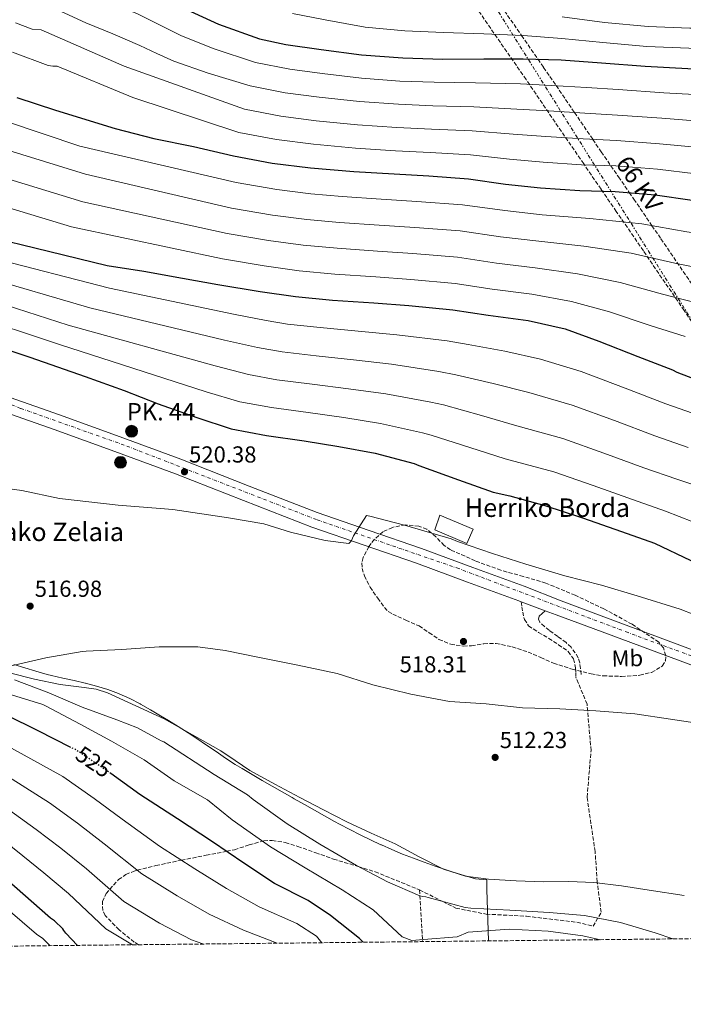
# Model space of a CAD drawing. Units: metres. Extents: x 573066 to 576491, y 4754268 to 4756619.
# Drawn here: x 575407 to 575694, y 4754268 to 4754694 of the extents above; entities that cross this region are included whole.
import ezdxf
from ezdxf.enums import TextEntityAlignment as Align

# ---------------------------------------------------------------- set-up
doc = ezdxf.new("R2010")
doc.units = ezdxf.units.M
doc.header["$MEASUREMENT"] = 0
for name, pattern in [('DGN Style 3', [2.435890702152634, 1.739921930109024, -0.6959687720436097]), ('DGN Style 4', [2.7856150101045474, 1.391937544087219, -0.6959687720436097, 0.001739921930109024, -0.6959687720436097]), ('DGN Style 5', [1.217945351076317, 0.5219765790327072, -0.6959687720436097]), ('DGN Style 7', [3.4798438602180486, 1.565929737098122, -0.6959687720436097, 0.5219765790327072, -0.6959687720436097])]:
    doc.linetypes.add(name, pattern=pattern)
for name, color, linetype, lineweight in [('Camino', 7, 'DGN Style 3', 0), ('Carretera', 9, 'Continuous', 0), ('Cauce lineal', 142, 'Continuous', 13), ('Cota de curva de nivel directora', 7, 'Continuous', 0), ('Cota de punto acotado terreno', 7, 'Continuous', 0), ('Curva de nivel directora', 30, 'Continuous', 30), ('Curva de nivel directora no vista', 30, 'DGN Style 5', 30), ('Curva de nivel intermedia', 30, 'Continuous', 0), ('Edificio', 1, 'Continuous', 13), ('Eje de carretera', 7, 'DGN Style 4', 0), ('Etiqueta de uso rústico', 92, 'Continuous', 0), ('Hito kilométrico (PK) carretera', 7, 'Continuous', 0), ('Linea de separación interior de zonas arboladas', 92, 'DGN Style 3', 0), ('Límite de municipio', 7, 'Continuous', 0), ('Línea de asfalto', 7, 'Continuous', 13), ('Línea eléctrica', 6, 'DGN Style 7', 0), ('Puente', 1, 'Continuous', 0), ('Punto acotado terreno (símbolo)', 7, 'Continuous', 0), ('Senda', 7, 'DGN Style 3', 0), ('Tensión línea eléctrica', 7, 'Continuous', 0), ('Texto de Borda', 7, 'Continuous', 0), ('Texto de Punto Kilométrico carretera', 7, 'Continuous', 0), ('Zona arbolada', 92, 'DGN Style 3', 0)]:
    doc.layers.add(name, color=color, linetype=linetype, lineweight=lineweight)
doc.styles.add('Style-Arial', font='arial.ttf')

# ---------------------------------------------------------------- blocks, each defined once
blk = doc.blocks.new('5PATER')
at = {"layer": 'Punto acotado terreno (símbolo)', "linetype": 'Continuous', "lineweight": 0}
h = blk.add_hatch(color=51, dxfattribs=at)
edge = h.paths.add_edge_path()
edge.add_ellipse((0, 0), major_axis=(-0.1095731443231308, -0.1110710700762829), ratio=0.9994222409660317, start_angle=0, end_angle=360)
blk = doc.blocks.new('5HITCA')
at = {"layer": 'Puente', "linetype": 'Continuous', "lineweight": 0}
h = blk.add_hatch(color=1, dxfattribs=at)
edge = h.paths.add_edge_path()
edge.add_arc((0, 0), 0.2558578010358639, 0, 360)
at = {"layer": 'Puente', "color": 7, "linetype": 'Continuous', "lineweight": 0}
blk.add_circle((0, 0), 0.2558578010358639, dxfattribs=at)

msp = doc.modelspace()

# ---------------------------------------------------------------- linework, layer by layer
at = {"layer": 'Camino', "color": 7, "linetype": 'DGN Style 3', "lineweight": 0}
for points in [[(575623.9300000002, 4754442.41, 519.3699999999953), (575624.280000001, 4754440.190000001, 519.0399999999936), (575624.6200000007, 4754437.960000002, 518.7200000000013), (575625.3699999995, 4754434.730000002, 518.5), (575627.1799999999, 4754432.01, 518.4600000000064), (575631.5000000006, 4754429.140000002, 518.300000000003), (575635.8900000005, 4754426.570000002, 518.1399999999995), (575640.1200000016, 4754423.86, 517.979999999996), (575644.2700000001, 4754420.869999999, 517.8200000000071), (575646.6200000015, 4754417.710000001, 517.6100000000007), (575647.4699999987, 4754413.9, 517.1799999999931), (575647.5399999982, 4754411.880000002, 516.8999999999943), (575647.6000000006, 4754409.87, 516.6100000000006)], [(575649.9699999976, 4754411.020000001, 516.9900000000052), (575649.6200000012, 4754413.510000002, 517.0599999999977), (575649.2600000014, 4754416.01, 517.1199999999955), (575648.5599999973, 4754418.230000002, 517.2500000000001), (575647.339999999, 4754420.300000002, 517.4400000000024), (575645.5199999998, 4754422.710000001, 517.8000000000029), (575643.3799999984, 4754424.780000002, 518.0800000000017), (575639.7799999998, 4754427.430000001, 518.1399999999995), (575636.1400000008, 4754430.029999999, 518.1399999999995), (575634.0100000007, 4754431.75, 518.1399999999995), (575631.9799999989, 4754433.61, 518.1399999999995), (575631.4299999991, 4754434.910000001, 518.1100000000006), (575631.7899999989, 4754436.170000002, 518.1399999999995), (575633.0899999999, 4754437.350000001, 518.4900000000054), (575634.3900000007, 4754438.520000001, 518.9400000000026)]]:
    msp.add_polyline3d(points, dxfattribs=at)
at = {"layer": 'Carretera', "color": 9, "linetype": 'Continuous', "lineweight": 0}
for points in [[(575402.9200000025, 4754530.770000001, 522.3800000000047), (575424.2899999986, 4754523.230000001, 522.1600000000036), (575450.5599999987, 4754513.67, 521.6399999999994), (575476.8299999988, 4754503.990000002, 521.1399999999994), (575506.3700000012, 4754492.41, 520.8099999999977), (575535.7600000015, 4754480.98, 520.5599999999977), (575558.2299999996, 4754473.25, 520.5399999999936), (575580.8799999988, 4754465.449999999, 520.3699999999953), (575603.1200000009, 4754457.26, 519.8899999999994), (575625.3000000007, 4754449.100000001, 519.4100000000036), (575641.2800000022, 4754442.74, 518.7400000000052), (575657.370000001, 4754436.75, 518.0800000000017), (575694.8999999977, 4754422.769999999, 516.779999999999), (575732.4300000007, 4754408.79, 515.9700000000012), (575776.589999999, 4754392.529999999, 515.5200000000041), (575820.8000000007, 4754376.34, 515.3300000000017), (575852.2299999996, 4754364.759999999, 515.4199999999983), (575883.7700000004, 4754352.98, 515.3899999999994)], [(575881.3899999999, 4754347.080000001, 515.3899999999994), (575850.0199999991, 4754358.8, 515.4199999999983), (575818.6100000005, 4754370.380000001, 515.3300000000017), (575774.3999999984, 4754386.560000001, 515.5200000000041), (575730.2199999979, 4754402.830000001, 515.9700000000012), (575692.6800000002, 4754416.81, 516.779999999999), (575655.1499999993, 4754430.790000001, 518.0800000000017), (575639.0599999982, 4754436.779999999, 518.7400000000052), (575634.3900000012, 4754438.520000001, 518.9400000000023), (575623.9300000005, 4754442.409999999, 519.3699999999953), (575622.9699999995, 4754442.77, 519.4100000000036), (575600.8000000009, 4754450.930000001, 519.8899999999994), (575578.6200000012, 4754459.090000001, 520.3699999999953), (575556.0300000003, 4754466.869999999, 520.5399999999936), (575533.4400000015, 4754474.640000001, 520.5599999999977), (575503.9200000014, 4754486.130000002, 520.8099999999977), (575474.4300000004, 4754497.680000001, 521.1399999999994), (575448.2399999986, 4754507.34, 521.6399999999994), (575422.0100000009, 4754516.880000001, 522.1600000000036), (575400.6900000018, 4754524.409999999, 522.3800000000047)]]:
    msp.add_polyline3d(points, dxfattribs=at)
at = {"layer": 'Cauce lineal', "color": 142, "linetype": 'Continuous', "lineweight": 13}
msp.add_polyline3d([(575402.6500000004, 4754411.699999999, 514.9499999999971), (575413.5499999998, 4754408.960000001, 514.6999999999971), (575424.54, 4754406.640000001, 514.4799999999959), (575434.9900000002, 4754405.369999999, 514.3099999999977), (575440.1600000003, 4754404.59, 514.2299999999959), (575445.0800000001, 4754402.99, 514.1499999999943), (575457.2999999998, 4754397.359999999, 513.9900000000052), (575469.5300000003, 4754391.730000001, 513.8699999999953), (575481.7800000003, 4754384.84, 513.7700000000041), (575494.04, 4754377.960000001, 513.6999999999971), (575500.3099999996, 4754373.74, 513.6699999999983), (575506.5800000001, 4754369.51, 513.6399999999994), (575517.3600000005, 4754363.57, 513.6100000000006), (575528.2100000001, 4754357.800000001, 513.5899999999965), (575538.4000000004, 4754352.470000001, 513.5800000000017), (575548.6299999999, 4754347.24, 513.570000000007), (575559.0199999996, 4754342.430000001, 513.5599999999977), (575569.4900000002, 4754337.76, 513.5399999999936), (575579.8399999999, 4754332.220000001, 513.5200000000041), (575590.3600000005, 4754326.76, 513.4900000000052), (575599.9199999999, 4754323.76, 513.4499999999971), (575609.8099999996, 4754322.470000001, 513.4100000000036), (575621.7400000002, 4754321.810000001, 513.3399999999965), (575633.6799999997, 4754321.380000001, 513.0500000000029), (575644.5099999999, 4754321.42, 513.0500000000029), (575655.3200000003, 4754321.119999999, 513.0500000000029), (575667.3399999999, 4754319.609999999, 513.0500000000029), (575679.3200000003, 4754317.730000001, 513.0500000000029), (575694.5, 4754315.380000001, 513.0500000000029)], dxfattribs=at)
at = {"layer": 'Curva de nivel directora', "color": 30, "linetype": 'Continuous', "lineweight": 30, "flags": 128}
for points, elevation in [([(575475.7399999998, 4754700.060000001), (575493.0800000003, 4754692.060000001), (575510.7499999994, 4754685.780000002), (575522.1399999999, 4754683.289999999), (575537.4299999987, 4754681.109999999), (575554.8399999985, 4754678.810000001), (575572.8299999994, 4754677.460000002), (575590.0400000003, 4754676.949999999), (575607.8300000001, 4754677.080000003), (575624.86, 4754677.080000003), (575641.2399999994, 4754676.630000004), (575658.6499999991, 4754675.350000001), (575677.5900000001, 4754673.880000001), (575696.0899999985, 4754672.980000001), (575720.860000001, 4754672.15), (575738.0099999993, 4754671.060000002), (575765.7799999992, 4754669.140000002), (575781.1399999993, 4754667.28), (575800.1499999994, 4754664.530000002), (575817.5599999994, 4754661.460000002), (575835.6699999988, 4754657.62), (575851.5399999986, 4754653.140000001), (575867.5400000003, 4754648.150000001)], 600.0000000000002), ([(575405.8099999998, 4754660.330000001), (575422.6099999995, 4754654.960000002), (575448.4100000003, 4754647.050000002), (575465.1200000005, 4754642.7), (575482.2699999987, 4754639.249999999), (575499.4900000008, 4754635.150000002), (575516.2500000002, 4754632.010000002), (575532.8299999986, 4754629.960000002), (575551.5199999991, 4754628.430000001), (575568.9899999994, 4754627.34), (575584.0900000002, 4754626.510000001), (575601.2400000007, 4754625.29), (575617.2400000001, 4754622.920000001), (575632.35, 4754621.32), (575649.3699999986, 4754620.230000002), (575664.5999999992, 4754619.789999999), (575681.9499999987, 4754618.310000002), (575697.9500000003, 4754616.07)], 575.0000000000001), ([(575396.9400000006, 4754599.470000002), (575413.6799999999, 4754595.41), (575444.8399999985, 4754587.790000001), (575460.7799999998, 4754585.360000002), (575477.4199999984, 4754582.350000001), (575492.839999999, 4754579.600000001), (575511.0199999999, 4754576.59), (575526.3099999985, 4754574.29), (575542.3799999994, 4754572.810000001), (575560.2999999989, 4754571.600000001), (575575.3399999995, 4754570.440000001), (575594.3399999985, 4754568.65)], 550.0000000000001), ([(575594.3399999985, 4754568.65), (575609.6399999983, 4754566.220000001), (575626.980000001, 4754563.920000001), (575643.0499999998, 4754560.330000001), (575657.5099999993, 4754555.020000001), (575674.4699999997, 4754548.359999999), (575689.4499999998, 4754542.730000001), (575691.2999999984, 4754541.710000004), (575701.0300000004, 4754537.930000001), (575706.92, 4754536.460000002), (575723.5599999988, 4754533.260000001), (575739.3700000005, 4754529.930000001), (575756.0099999991, 4754526.28), (575771.2399999996, 4754522.76), (575789.5399999992, 4754518.990000002), (575807.53, 4754516.49), (575826.5999999985, 4754514.380000001), (575846.5000000005, 4754512.9), (575862.1199999999, 4754511.689999999)], 550.0000000000003), ([(575396.2399999988, 4754553.17), (575411.409999999, 4754548.180000001), (575435.4399999996, 4754539.740000002), (575452.3300000007, 4754533.720000002), (575466.9899999991, 4754527.960000002), (575483.6900000003, 4754522.010000002), (575498.4800000004, 4754517.210000004), (575513.7699999991, 4754514.330000001), (575530.1599999997, 4754512.029999999), (575545.1299999988, 4754509.53), (575560.7500000005, 4754506.650000001), (575577.7099999987, 4754502.109999999), (575579.7599999984, 4754501.270000001), (575596.7799999993, 4754495.130000001), (575611.8800000001, 4754489.750000001), (575619.1199999999, 4754488.15), (575634.1600000004, 4754484.060000001), (575650.4799999995, 4754478.680000001), (575667.3699999985, 4754472.790000001), (575681.5799999998, 4754467.800000002), (575697.3899999993, 4754460.310000001)], 525.0000000000001), ([(575429.2500000002, 4754379.449999999), (575415.0099999999, 4754386.66), (575401.4400000002, 4754393.320000002)], 525.0000000000001), ([(575555.5699999993, 4754295.220000001), (575554.0699999996, 4754296.870000001), (575541.4699999997, 4754306.850000001), (575531.8699999996, 4754313.320000002), (575517.3399999987, 4754320.550000003), (575504.0300000005, 4754329.439999999), (575490.5199999987, 4754338.660000003), (575475.2900000005, 4754348.640000002), (575459.0999999989, 4754359.140000001), (575446.5599999995, 4754368.160000003), (575446.4999999991, 4754368.199999999)], 525.0000000000006), ([(575432.1200000002, 4754293.869999999), (575427.0799999998, 4754299.160000003), (575426.1900000003, 4754300.310000001), (575425.7399999988, 4754301.080000003), (575422.1499999991, 4754304.470000003), (575420.4300000002, 4754305.619999999), (575401.1600000008, 4754322.52)], 550.0000000000002)]:
    msp.add_lwpolyline(points, dxfattribs=dict(at, elevation=elevation))
at = {"layer": 'Curva de nivel directora no vista', "color": 30, "linetype": 'DGN Style 5', "lineweight": 30, "elevation": 525.0000000000005, "flags": 128}
msp.add_lwpolyline([(575446.4999999991, 4754368.199999999), (575431.5799999993, 4754378.28), (575429.2500000002, 4754379.449999999)], dxfattribs=at)
at = {"layer": 'Curva de nivel intermedia', "color": 30, "linetype": 'Continuous', "lineweight": 0, "flags": 128}
for points, elevation in [([(575402.6500000015, 4754720.470000001), (575417.0999999997, 4754712.489999999), (575431.9800000016, 4754705.430000001), (575445.2300000017, 4754701.109999999), (575451.8900000004, 4754699.069999999), (575458.3000000009, 4754696.409999999), (575467.5000000009, 4754691.789999999), (575476.7000000009, 4754687.16), (575490.7900000014, 4754681.55), (575509.0900000009, 4754675.529999998), (575523.85, 4754672.619999998), (575537.86, 4754670.699999998), (575554.8300000017, 4754668.680000001), (575571.4900000005, 4754667.48), (575586.3200000009, 4754666.939999999), (575604.1799999999, 4754666.71), (575623.6500000006, 4754666.239999998), (575637.0400000016, 4754665.640000001), (575652.2099999995, 4754664.660000001), (575665.9, 4754663.769999999), (575685.6900000003, 4754662.41)], 595), ([(575417.5600000003, 4754700.970000002), (575435.7400000012, 4754692.660000001), (575447.4300000012, 4754687.849999999), (575459.0499999997, 4754682.88), (575466.4300000002, 4754679.46), (575473.8100000008, 4754676.050000001), (575488.6600000013, 4754670.970000001), (575506.6900000003, 4754665.430000001), (575521.9500000001, 4754662.470000001), (575536.5999999993, 4754660.519999999), (575554.0000000001, 4754658.619999999), (575570.8600000001, 4754657.449999998), (575585.7599999999, 4754656.829999999), (575603.4500000014, 4754656.350000001), (575622.0500000003, 4754655.409999999), (575635.8700000005, 4754654.56), (575651.5000000009, 4754653.560000001), (575665.5700000015, 4754652.77), (575684.7500000015, 4754651.390000001), (575702.7000000001, 4754650.020000001)], 590.0000000000001), ([(575525.0700000002, 4754696.669999998), (575539.2600000014, 4754693.939999999), (575556.4299999998, 4754690.779999998), (575573.7100000001, 4754689.23), (575590.38, 4754688.449999999), (575607.7600000007, 4754687.890000001), (575624.8600000021, 4754687.12), (575641.5000000009, 4754685.949999998), (575659.2900000006, 4754684.100000001), (575678.2600000006, 4754682.449999998), (575696.5100000009, 4754681.680000001), (575721.1600000004, 4754681.21), (575738.5999999993, 4754680.460000001), (575766.4600000008, 4754678.930000001), (575782.3799999999, 4754677.48), (575801.7099999996, 4754675.309999999), (575819.5100000006, 4754672.52), (575837.9700000009, 4754668.449999999), (575854.48, 4754663.529999999), (575870.6600000005, 4754658.149999999)], 605), ([(575641.7500000012, 4754695.27), (575659.940000001, 4754692.859999999), (575678.9300000012, 4754691.020000001), (575696.930000001, 4754690.380000001), (575721.4700000011, 4754690.279999998), (575739.2000000007, 4754689.869999999), (575767.1400000004, 4754688.73), (575783.6100000015, 4754687.67), (575803.2699999998, 4754686.09), (575821.4599999997, 4754683.57), (575840.270000001, 4754679.289999997), (575857.4100000004, 4754673.930000001), (575873.7800000008, 4754668.140000001)], 610), ([(575405.2399999999, 4754692.67), (575412.4800000018, 4754689.920000001), (575416.3200000019, 4754689.599999999), (575452.2800000015, 4754673.859999998), (575504.2899999997, 4754655.34), (575520.05, 4754652.32), (575535.35, 4754650.329999999), (575553.1700000009, 4754648.560000001), (575570.240000001, 4754647.409999999), (575585.2100000001, 4754646.720000001), (575602.7100000015, 4754645.999999999), (575620.4499999998, 4754644.58), (575634.6900000002, 4754643.480000001), (575650.7900000003, 4754642.449999999), (575665.2499999995, 4754641.779999999), (575683.8200000017, 4754640.359999999), (575701.1199999999, 4754638.71)], 585), ([(575403.9600000014, 4754679.999999999), (575419.4500000012, 4754674.24), (575421.3700000012, 4754673.98), (575423.3499999995, 4754673.98), (575456.0400000011, 4754660.329999999), (575501.8900000014, 4754645.239999999), (575518.1500000001, 4754642.17), (575534.0900000014, 4754640.149999999), (575552.3399999995, 4754638.489999999), (575569.6100000007, 4754637.38), (575584.6500000012, 4754636.619999998), (575601.9800000006, 4754635.639999999), (575618.8499999995, 4754633.75), (575633.5200000012, 4754632.4), (575650.0800000017, 4754631.34), (575664.9299999999, 4754630.779999999), (575682.8800000007, 4754629.340000001), (575699.5300000005, 4754627.390000002)], 580.0000000000001), ([(575685.6900000003, 4754662.41), (575704.2800000003, 4754661.34), (575719.6500000017, 4754660.65), (575740.5000000015, 4754659.12), (575757.2200000006, 4754657.759999999), (575774.350000001, 4754655.970000001), (575791.5199999994, 4754653.680000001), (575807.9200000013, 4754651.050000001), (575824.6500000015, 4754647.949999998), (575840.0899999999, 4754644.619999998), (575852.9400000023, 4754641.58), (575860.8700000005, 4754639.15)], 595), ([(575385.3400000001, 4754655.279999999), (575433.1300000005, 4754639.32), (575500.6900000012, 4754623.569999999), (575518.2900000009, 4754620.55), (575533.0000000006, 4754618.71), (575546.480000001, 4754617.57), (575563.3400000011, 4754616.430000001), (575578.7900000005, 4754615.489999999), (575598.620000001, 4754614.05), (575616.8300000011, 4754611.470000001)], 570), ([(575380.3600000001, 4754644.279999998), (575435.5300000011, 4754627.289999999), (575498.7300000008, 4754612.569999999), (575516.4700000016, 4754609.559999999), (575531.3300000009, 4754607.599999999), (575545.4500000007, 4754606.380000001), (575562.5800000011, 4754605.23), (575577.9200000011, 4754604.230000001), (575597.5500000004, 4754602.699999999), (575615.0400000007, 4754600.149999999), (575631.5499999998, 4754598.27), (575651.0400000005, 4754596.15), (575671.4800000013, 4754593.05), (575690.3600000018, 4754588.84), (575705.6500000005, 4754585.810000001)], 565.0000000000001), ([(575375.3700000012, 4754633.279999998), (575434.3300000008, 4754615.259999999), (575496.7599999994, 4754601.579999999), (575514.650000002, 4754598.570000002), (575529.6600000013, 4754596.499999999), (575544.4300000013, 4754595.189999999), (575561.820000001, 4754594.02), (575577.0600000005, 4754592.970000001), (575596.4800000021, 4754591.349999999), (575613.2400000015, 4754588.84), (575630.0299999998, 4754586.82), (575648.3800000007, 4754584.21), (575666.8200000009, 4754580.380000001), (575685.0600000002, 4754575.350000001), (575700.2500000002, 4754571.449999999)], 560), ([(575370.38, 4754622.279999999), (575429.5200000008, 4754604.439999999), (575494.8000000013, 4754590.59), (575512.8400000016, 4754587.58), (575527.9900000016, 4754585.390000001), (575543.400000001, 4754584), (575561.0600000012, 4754582.810000001), (575576.2000000001, 4754581.710000001), (575595.4100000013, 4754579.999999999), (575611.440000002, 4754577.529999999), (575628.5000000009, 4754575.37), (575645.7099999996, 4754572.27), (575662.1699999995, 4754567.699999998), (575679.7699999993, 4754561.859999998), (575694.8500000001, 4754557.090000001)], 555.0000000000001), ([(575616.8300000011, 4754611.470000001), (575633.0700000019, 4754609.730000001), (575653.7000000004, 4754608.090000001), (575676.1399999994, 4754605.730000001), (575695.6500000003, 4754602.33), (575711.0500000007, 4754600.180000001), (575722.7499999997, 4754598.699999998), (575735.6700000013, 4754596.220000001), (575752.7900000005, 4754593.710000002), (575770.2500000016, 4754591.269999999), (575786.5199999993, 4754588.890000001), (575803.4000000017, 4754586.159999999), (575816.9300000012, 4754584.23), (575834.0999999996, 4754582.17), (575851.5000000005, 4754580.550000001), (575867.2800000008, 4754577.969999999)], 570), ([(575700.9600000011, 4754522.949999998), (575686.5800000001, 4754527.899999999), (575668.9300000009, 4754534.720000001), (575649.9100000019, 4754541.9), (575632.3400000011, 4754547.220000001), (575616.8400000001, 4754550.699999998), (575601.0400000018, 4754553.65), (575591.9300000012, 4754555.199999999), (575570.1900000018, 4754557.859999999), (575553.4500000003, 4754559.439999999), (575537.0300000006, 4754560.92), (575522.8300000007, 4754562.439999999), (575513.6500000006, 4754563.939999999), (575499.6000000003, 4754566.659999999), (575445.9400000003, 4754577.969999999), (575394.3400000011, 4754591.179999999)], 545), ([(575390.9900000007, 4754583.07), (575437.4800000002, 4754569.509999999), (575495.6300000006, 4754555.499999999), (575509.8600000021, 4754552.26), (575520.5700000008, 4754550.409999999), (575535.3099999996, 4754548.699999999), (575551.3700000015, 4754546.960000001), (575567.8300000015, 4754545.060000001), (575588.3799999994, 4754541.929999999), (575595.7199999999, 4754540.560000001), (575611.820000002, 4754536.810000001), (575627.2200000002, 4754532.850000001), (575645.9700000011, 4754527.439999999), (575664.3200000019, 4754520.710000001), (575681.780000001, 4754514.119999999), (575696.1100000007, 4754509.159999999)], 540.0000000000001), ([(575387.6400000001, 4754574.960000001), (575428.0800000012, 4754561.99), (575491.650000002, 4754544.34), (575506.0599999999, 4754540.579999999)], 535), ([(575384.2900000018, 4754566.850000001), (575424.3200000017, 4754553.539999999), (575487.6700000011, 4754533.17), (575502.2699999991, 4754528.889999999), (575516.04, 4754526.359999998), (575531.8800000009, 4754524.249999999), (575547.2099999997, 4754522.009999999), (575563.1100000008, 4754519.45), (575581.2600000005, 4754515.38), (575585.0800000003, 4754514.369999999), (575601.7900000005, 4754509.019999999), (575617.0000000009, 4754504.119999999), (575638.0899999999, 4754498.52), (575655.0900000007, 4754492.689999998), (575672.1699999997, 4754486.57), (575686.4200000013, 4754481.590000001), (575704.1500000006, 4754474.579999999)], 530.0000000000001), ([(575506.0599999999, 4754540.579999999), (575518.2999999998, 4754538.390000001), (575533.5999999996, 4754536.470000001), (575549.2900000006, 4754534.49), (575565.4700000011, 4754532.249999999), (575584.820000001, 4754528.65), (575590.4, 4754527.460000001), (575606.8100000008, 4754522.92), (575622.1100000006, 4754518.48), (575642.0300000005, 4754512.979999999), (575659.7100000008, 4754506.699999998), (575676.9700000009, 4754500.350000001), (575691.2699999993, 4754495.380000002), (575710.9099999999, 4754488.850000001), (575725.8099999996, 4754483.680000001), (575740.7699999998, 4754478.96), (575755.5800000001, 4754474.59), (575771.9400000015, 4754470.130000001), (575788.2500000016, 4754466.020000001), (575805.3500000007, 4754461.840000001), (575822.7500000016, 4754457.849999999), (575840.8400000009, 4754453.609999998), (575856.1500000019, 4754449.75), (575871.0100000014, 4754446.489999999)], 535), ([(575392.0800000014, 4754492.63), (575408.0100000015, 4754490.449999998), (575424.3300000007, 4754487.06), (575449.6799999998, 4754484.109999999), (575473.3600000015, 4754482.259999999), (575497.3600000007, 4754478.74), (575512.7200000008, 4754476.05), (575524.1700000018, 4754472.529999999), (575539.1500000019, 4754468.820000002), (575549.3900000012, 4754467.599999998), (575550.0300000005, 4754468.180000001), (575550.54, 4754468.820000002), (575551.5000000012, 4754470.859999999), (575557.1300000016, 4754479.63), (575558.5399999998, 4754479.38), (575573.4500000007, 4754475.54), (575593.6900000003, 4754469.67)], 520), ([(575593.6900000003, 4754469.67), (575596.3800000014, 4754468.45), (575611.5500000016, 4754463.329999999), (575625.9500000007, 4754458.590000001), (575642.7800000015, 4754453.600000001), (575658.7200000007, 4754449.569999999), (575674.0800000008, 4754444.9), (575692.6999999998, 4754439.259999998), (575710.4299999992, 4754432.350000001), (575725.7200000002, 4754426.59), (575741.5900000001, 4754421.730000001), (575756.4400000006, 4754417.499999999), (575772.8900000014, 4754411.49), (575790.2300000021, 4754405.09), (575806.0400000014, 4754398.490000002), (575820.6300000005, 4754393.31), (575838.2300000002, 4754386.720000001), (575856.3500000008, 4754380.380000002), (575871.5099999999, 4754375.52)], 520), ([(575402.760000001, 4754414.550000001), (575418.3200000002, 4754418.189999999), (575434.0600000003, 4754420.95), (575435.8500000007, 4754421.010000001), (575451.2100000009, 4754421.71), (575467.3400000001, 4754422.869999997), (575484.1100000006, 4754422.869999997), (575496.0100000006, 4754421.390000001), (575510.8600000012, 4754418.319999999), (575527.3099999998, 4754414.989999998), (575544.3300000008, 4754411.41), (575559.8200000006, 4754406.48), (575576.2000000001, 4754402.449999999), (575593.0300000008, 4754399.249999999), (575608.8400000003, 4754398.220000001), (575624.5400000003, 4754396.58), (575640.6700000016, 4754396.07), (575656.2199999995, 4754395.23), (575673.1100000007, 4754393.890000001), (575688.4700000009, 4754391.710000002), (575705.8200000003, 4754389.09)], 515.0000000000002), ([(575689.5599999994, 4754296.679999999), (575681.8800000015, 4754299.3), (575666.9700000007, 4754303.71), (575651.2900000009, 4754306.789999999), (575636.1200000007, 4754308.069999998), (575619.1, 4754309.15), (575602.1399999993, 4754309.92), (575599.77, 4754310.179999999), (575583.7700000005, 4754314.529999998), (575582.6799999997, 4754314.92), (575581.4700000006, 4754314.980000001), (575580.190000002, 4754315.3), (575566.1700000007, 4754321.319999999), (575552.6700000003, 4754328.359999999), (575536.9200000011, 4754337.570000002), (575522.720000001, 4754346.4), (575508.0000000001, 4754356.960000001), (575505.5599999994, 4754358.949999998), (575491.1600000003, 4754367.720000002), (575469.4500000001, 4754381.91), (575468.3000000011, 4754382.349999999), (575458.0599999995, 4754387.859999998), (575449.1600000013, 4754391.31), (575434.0600000003, 4754396.880000002), (575419.7199999995, 4754403.09), (575404.88, 4754408.59)], 515.0000000000002), ([(575658.3099999994, 4754296.34), (575650.550000001, 4754298.029999998), (575635.6, 4754299.970000001), (575618.7199999999, 4754300.859999998), (575601.0199999994, 4754299.58), (575596.3300000001, 4754297.53), (575581.7099999997, 4754296.369999997), (575576.7099999996, 4754295.949999999), (575572.5600000012, 4754297.519999999), (575559.8899999999, 4754309.27), (575546.5700000004, 4754317.939999999), (575530.570000001, 4754327.350000001), (575515.5800000018, 4754336.449999999), (575498.9900000001, 4754348.159999999), (575493.6300000001, 4754352.490000002), (575488.2700000001, 4754356.82), (575473.9299999992, 4754365.07), (575460.9400000006, 4754374.099999999), (575446.7300000016, 4754382.100000001), (575433.2900000014, 4754389.460000001), (575418.5100000004, 4754397.329999999), (575417.0999999997, 4754397.970000001), (575401.61, 4754402.710000001)], 520), ([(575537.7900000006, 4754295.02), (575535.4400000015, 4754297.900000001), (575526.920000001, 4754303.38), (575510.6100000008, 4754310.480000001), (575496.5000000001, 4754318.409999999), (575482.8400000009, 4754326.939999999), (575467.5700000002, 4754336.730000001), (575451.3899999997, 4754348.420000001), (575439.3100000008, 4754357.429999999), (575425.8000000013, 4754366.859999998), (575382.5400000017, 4754390.649999999)], 530.0000000000001), ([(575518.4000000004, 4754294.81), (575503.8800000007, 4754300.409999999), (575488.9699999997, 4754307.380000001), (575475.1600000008, 4754315.230000001), (575459.85, 4754324.819999999), (575443.6800000005, 4754337.699999998), (575432.0599999998, 4754346.689999999), (575420.0300000003, 4754355.430000001), (575374.0700000003, 4754384.489999999)], 535), ([(575486.3500000002, 4754294.470000001), (575481.4400000017, 4754296.34), (575467.4800000008, 4754303.509999999), (575452.1299999995, 4754312.91), (575435.9700000014, 4754326.980000001), (575424.8100000012, 4754335.959999999), (575414.2499999999, 4754344.009999998), (575369.8300000002, 4754376.019999999)], 540.0000000000001), ([(575365.9800000011, 4754366.789999999), (575408.4699999997, 4754332.59), (575417.5600000003, 4754325.220000001), (575428.250000001, 4754316.259999999), (575444.4000000003, 4754300.999999999), (575455.8900000014, 4754294.13)], 545), ([(575420.190000001, 4754293.739999999), (575417.0700000008, 4754296.849999998), (575414.3300000004, 4754298.67), (575394.5300000012, 4754315.519999999)], 555.0000000000001)]:
    msp.add_lwpolyline(points, dxfattribs=dict(at, elevation=elevation))
at = {"layer": 'Edificio', "color": 1, "linetype": 'Continuous', "lineweight": 13}
msp.add_polyline3d([(575603.1799999997, 4754473.74, 524.1600000000036), (575600.5, 4754467.59, 524.2899999999936), (575586.6100000005, 4754473.480000001, 525.570000000007), (575588.8499999996, 4754479.82, 524.4799999999959)], close=True, dxfattribs=at)
at = {"layer": 'Edificio', "color": 51, "linetype": 'Continuous', "lineweight": 13}
msp.add_polyline3d([(575600.5, 4754467.59, 524.2899999999936), (575586.6100000005, 4754473.480000001, 525.570000000007), (575588.8499999996, 4754479.82, 524.4799999999959), (575603.1799999997, 4754473.74, 524.1600000000036), (575600.5, 4754467.59, 524.2899999999936)], dxfattribs=at)
at = {"layer": 'Eje de carretera', "color": 7, "linetype": 'DGN Style 4', "lineweight": 0}
msp.add_polyline3d([(575977.0700000008, 4754299.800000001, 512.6900000000022), (575958.3099999987, 4754311.650000002, 513.3999999999943), (575908.14, 4754338.17, 514.6300000000047), (575886.9400000017, 4754348.78, 515.279999999999), (575841.6700000024, 4754365.11, 515.3899999999995), (575743.6000000016, 4754402.109999999, 515.8500000000058), (575670.1999999983, 4754429.050000003, 517.6000000000059), (575596.9600000003, 4754456.720000002, 520), (575535.3799999988, 4754477.940000001, 520.5599999999977), (575452.3299999984, 4754510.100000001, 521.5800000000017), (575407.4699999985, 4754526.01, 522.3300000000017), (575355.0500000012, 4754545.880000001, 523.2599999999948)], dxfattribs=at)
at = {"layer": 'Linea de separación interior de zonas arboladas', "color": 92, "linetype": 'DGN Style 3', "lineweight": 0}
for points in [[(575778.5999999996, 4754465.9, 535.5899999999965), (575772.9299999997, 4754471.24, 536.779999999999), (575766.6100000005, 4754476.15, 537.6999999999971), (575753.5499999998, 4754485.66, 539.2599999999948), (575745.7400000002, 4754492.539999999, 540.5800000000017), (575742, 4754496.939999999, 541.6000000000058), (575736.1100000005, 4754505.300000001, 544.3800000000047), (575730.5499999998, 4754513.76, 548.2299999999959), (575719.6699999999, 4754530.960000001, 556.7700000000041), (575711.9800000004, 4754542.630000001, 561.25), (575703.2400000002, 4754555.4, 564.2899999999936), (575694.4400000004, 4754568.27, 566.3399999999965), (575676.79, 4754594.08, 569.3300000000017), (575665.0999999996, 4754611.15, 572), (575658.4800000004, 4754620.789999999, 574.2899999999936), (575650.9900000002, 4754631.66, 577.8899999999994), (575626.0499999998, 4754668.17, 592.9700000000012), (575601.0099999999, 4754704.300000001, 608.2299999999959)], [(575616.7000000002, 4754697.880000001, 610), (575624.1399999997, 4754687.15, 605), (575631.2400000002, 4754676.9, 600), (575633.6600000003, 4754673.41, 598.429999999993), (575639.0599999996, 4754665.51, 595), (575647.0300000003, 4754653.84, 590), (575654.9400000004, 4754642.26, 585), (575658.6100000005, 4754636.890000001, 582.6499999999943), (575662.7599999999, 4754630.859999999, 580), (575666.0899999999, 4754626.02, 577.8999999999943), (575670.7300000004, 4754619.27, 575), (575672.7199999997, 4754616.380000001, 573.7299999999959), (575680.5300000003, 4754604.970000001, 570), (575684.4199999999, 4754599.300000001, 569.3300000000017), (575702.0700000003, 4754573.480000001, 566.3399999999965)]]:
    msp.add_polyline3d(points, dxfattribs=at)
at = {"layer": 'Límite de municipio', "color": 7, "linetype": 'Continuous', "lineweight": 0}
msp.add_polyline3d([(575404.5399999992, 4754415.33, 515.03), (575409.3099999987, 4754413.84, 514.9200000000001), (575414.0899999999, 4754412.380000001, 514.8200000000002), (575418.9100000003, 4754411.029999999, 514.72), (575420.8200000003, 4754410.540000001, 514.6700000000001), (575425.6999999993, 4754409.449999999, 514.59), (575430.5899999999, 4754408.390000001, 514.49), (575435.4499999993, 4754407.210000001, 514.38), (575435.5100000016, 4754407.189999999, 514.38), (575440.3399999999, 4754405.869999999, 514.28), (575445.129999999, 4754404.42, 514.22), (575449.8399999999, 4754402.74, 514.1700000000001), (575450.1499999985, 4754402.609999999, 514.1700000000001), (575454.6999999993, 4754400.540000001, 514.11), (575459.1400000006, 4754398.230000001, 514.0400000000001), (575459.3099999987, 4754398.140000001, 514.0400000000001), (575463.6499999985, 4754395.66, 513.97), (575467.9400000013, 4754393.08, 513.91), (575471.3999999985, 4754391.02, 513.86), (575475.6799999997, 4754388.439999999, 513.8200000000002), (575479.9200000018, 4754385.800000001, 513.8000000000001), (575483.75, 4754383.279999999, 513.8100000000002), (575487.879999999, 4754380.460000001, 513.84), (575492, 4754377.619999999, 513.87), (575496.129999999, 4754374.810000001, 513.87), (575500.3299999982, 4754372.09, 513.84), (575503.2800000012, 4754370.27, 513.8100000000002), (575507.5700000003, 4754367.710000001, 513.7900000000001), (575511.8900000006, 4754365.199999999, 513.8000000000001), (575516.2399999984, 4754362.720000001, 513.7900000000001), (575520.5899999999, 4754360.25, 513.76), (575524.9400000013, 4754357.779999999, 513.77), (575525.8399999999, 4754357.26, 513.77), (575530.1900000013, 4754354.779999999, 513.7900000000001), (575534.5300000012, 4754352.310000001, 513.8000000000001), (575538.8999999985, 4754349.880000001, 513.7900000000001), (575543.2899999992, 4754347.49, 513.8000000000001), (575545.4400000013, 4754346.34, 513.8000000000001), (575549.8599999994, 4754344, 513.7900000000001), (575554.3000000007, 4754341.689999999, 513.8100000000002), (575558.7699999996, 4754339.460000001, 513.8200000000002), (575563.3000000007, 4754337.34, 513.8200000000002), (575563.4800000004, 4754337.27, 513.8200000000002), (575568.0599999987, 4754335.27, 513.8000000000001), (575572.6900000013, 4754333.369999999, 513.75), (575577.3399999999, 4754331.550000001, 513.6900000000002), (575582.0300000012, 4754329.800000001, 513.63), (575586.7399999984, 4754328.109999999, 513.5500000000001), (575589.8399999999, 4754327.040000001, 513.49), (575594.5899999999, 4754325.480000001, 513.47), (575599.370000001, 4754324.02, 513.45), (575604.1799999997, 4754322.65, 513.5), (575609.1400000006, 4754322.17, 513.45), (575609.1600000003, 4754317.980000001, 513.97), (575609.7600000016, 4754295.810000001, 522.76)], dxfattribs=at)
at = {"layer": 'Línea de asfalto', "color": 7, "linetype": 'Continuous', "lineweight": 13, "extrusion": (0.03608745325744944, -0.0134206685598725, 0.9992585157869797), "elevation": -42516.00920852282, "flags": 128}
msp.add_lwpolyline([(4656903.326148405, 1116919.696490919), (4656903.326148405, 1116908.528295004)], dxfattribs=at)
at = {"layer": 'Línea de asfalto', "color": 7, "linetype": 'Continuous', "lineweight": 13}
for points in [[(575346.3599999986, 4754546.770000001, 523.4299999999931), (575348.4200000016, 4754545.240000002, 523.3800000000047), (575355.7300000007, 4754541.000000002, 523.1999999999972), (575367.3799999983, 4754536.07, 522.9400000000023), (575379.3299999975, 4754531.859999999, 522.6699999999984), (575400.6900000013, 4754524.41, 522.3800000000047), (575422.0100000005, 4754516.880000002, 522.1600000000036), (575448.2399999981, 4754507.34, 521.6399999999995), (575474.4299999999, 4754497.680000002, 521.1399999999994), (575503.9200000009, 4754486.130000004, 520.8099999999977), (575533.440000001, 4754474.640000002, 520.5599999999977), (575556.0299999998, 4754466.869999999, 520.5399999999937), (575578.6200000007, 4754459.090000001, 520.3699999999953), (575600.8000000004, 4754450.930000001, 519.8899999999995), (575622.9699999989, 4754442.77, 519.4100000000036), (575623.9300000002, 4754442.41, 519.3699999999953)], [(575402.920000002, 4754530.770000001, 522.3800000000047), (575424.2899999982, 4754523.230000001, 522.1600000000036), (575450.5599999982, 4754513.67, 521.6399999999995), (575476.8299999983, 4754503.990000002, 521.1399999999994), (575506.3700000007, 4754492.410000001, 520.8099999999977), (575535.760000001, 4754480.980000001, 520.5599999999977), (575558.2299999992, 4754473.250000001, 520.5399999999937), (575580.8799999983, 4754465.45, 520.3699999999953), (575603.1200000005, 4754457.260000001, 519.8899999999995), (575625.3000000002, 4754449.100000001, 519.4100000000036), (575641.2800000019, 4754442.740000002, 518.7400000000052), (575657.3700000006, 4754436.75, 518.0800000000017), (575694.8999999971, 4754422.77, 516.779999999999), (575732.4300000002, 4754408.790000001, 515.9700000000013), (575776.5899999985, 4754392.529999999, 515.5200000000041), (575820.8000000003, 4754376.34, 515.3300000000017), (575852.2299999992, 4754364.76, 515.4199999999983), (575883.7699999998, 4754352.980000001, 515.3899999999995), (575898.0100000001, 4754346.78, 515.0099999999949), (575911.7399999986, 4754339.710000002, 514.5599999999977), (575928.9299999995, 4754330.480000001, 514.2500000000001), (575946.0199999996, 4754321.16, 513.9199999999984), (575968.7100000011, 4754308.59, 513.0500000000029), (575984.4899999971, 4754299.880000002, 512.5000000000001)], [(575634.3900000007, 4754438.520000001, 518.9400000000026), (575639.0599999977, 4754436.779999999, 518.7400000000052), (575655.1499999987, 4754430.790000001, 518.0800000000017), (575692.6799999997, 4754416.810000001, 516.779999999999), (575730.2199999974, 4754402.830000003, 515.9700000000013), (575774.3999999979, 4754386.560000001, 515.5200000000041), (575818.61, 4754370.380000001, 515.3300000000017), (575850.0199999987, 4754358.800000001, 515.4199999999983), (575881.3899999993, 4754347.080000003, 515.3899999999995), (575895.2899999977, 4754341.030000002, 515.0099999999949), (575908.7800000014, 4754334.090000001, 514.5599999999977), (575925.8999999985, 4754324.890000001, 514.2500000000001), (575942.9599999996, 4754315.59, 513.9199999999984), (575965.6299999988, 4754303.030000002, 513.0500000000029), (575971.5900000001, 4754299.74, 512.8399999999965)]]:
    msp.add_polyline3d(points, dxfattribs=at)
at = {"layer": 'Línea eléctrica', "color": 6, "linetype": 'DGN Style 7', "lineweight": 0}
msp.add_polyline3d([(574099.2300000008, 4756593.119999998, 588.5599999999977), (574142.9600000001, 4756566.31, 588.6499999999943), (574350.2100000003, 4756444.11, 570.4100000000036), (574561.9800000003, 4756319.500000001, 553.9499999999971), (574681.2699999998, 4756134.92, 551.0800000000017), (574817.3599999987, 4755905.230000001, 555.2100000000064), (574962.6700000024, 4755694.859999999, 582.2899999999936), (575330.4600000002, 4755119.689999999, 632.1699999999983), (575482.940000002, 4754876.37, 631.6199999999953), (575580.870000002, 4754750.430000001, 629.8999999999943), (575710.9899999986, 4754543.02, 552.1699999999983), (575844.4800000003, 4754404.57, 524.1199999999953), (576092.5599999985, 4754339.350000001, 520.570000000007), (576237.4200000028, 4754302.63, 532.8699999999953)], dxfattribs=at)
at = {"layer": 'Senda', "color": 7, "linetype": 'DGN Style 3', "lineweight": 0, "extrusion": (0.9984627209925356, 0.05542218952489459, 0.0007587466299917282), "elevation": 838190.3076598843, "flags": 128}
msp.add_lwpolyline([(4715110.578162532, -121.1941062698487), (4715108.034307381, -120.9741055838513), (4715089.035270795, -115.9741047672794), (4715088.203775388, -121.1441062554535)], dxfattribs=at)
at = {"layer": 'Senda', "color": 7, "linetype": 'DGN Style 3', "lineweight": 0}
for points in [[(575580.0399999978, 4754317.840000001, 514.779999999999), (575590.0599999981, 4754312.820000002, 515), (575595.7399999977, 4754309.980000002, 515.1999999999972), (575608.8200000002, 4754307.36, 515.6300000000047), (575626.269999998, 4754306.490000002, 516.1799999999931), (575648.0799999967, 4754303.869999999, 516.8800000000048), (575655.0599999971, 4754302.119999999, 517.1600000000036), (575658.5500000007, 4754308.230000002, 514.8800000000048), (575656.8099999973, 4754321.33, 514.3399999999966), (575655.9299999989, 4754334.420000002, 513.800000000003), (575652.4399999997, 4754357.980000001, 513.4199999999983), (575654.19, 4754378.060000001, 514.2700000000042), (575652.4499999987, 4754398.130000001, 515.2500000000001), (575647.6000000006, 4754409.87, 516.6100000000006)], [(575458.5100000009, 4754294.160000001, 543.279999999999), (575456.6499999991, 4754295.279999999, 542.7400000000052), (575450.0300000008, 4754300.619999999, 542.1300000000047), (575444.1099999998, 4754306.800000002, 541.259999999995), (575442.9899999977, 4754308.980000001, 540.679999999993), (575442.9099999995, 4754312.820000002, 539.7299999999959), (575444.4299999994, 4754316.33, 538.6999999999971), (575449.7800000004, 4754322.28, 536.179999999993), (575452.9600000011, 4754324.52, 535.6799999999931), (575456.5899999987, 4754325.99, 535.179999999993), (575457.9499999977, 4754326.33, 535.0000000000001), (575466.019999999, 4754328.34, 533.1900000000024), (575475.5299999998, 4754330.410000003, 530.4199999999983), (575476.989999997, 4754330.7, 530), (575487.7699999996, 4754332.810000002, 527.25), (575496.5599999982, 4754334.540000002, 525.0000000000001), (575499.9800000003, 4754335.210000001, 524.0000000000001), (575506.3299999982, 4754337.290000002, 521.7599999999949), (575512.0500000003, 4754338.940000001, 520), (575512.6499999971, 4754339.110000002, 519.850000000006), (575516.3199999996, 4754339.210000002, 519.0200000000041), (575521.9600000011, 4754338.330000001, 517.9199999999983), (575527.3700000002, 4754336.680000002, 517.0200000000042), (575535.0899999985, 4754333.930000001, 516.0500000000029), (575542.7999999997, 4754331.180000001, 515.4199999999983), (575553.4899999984, 4754327.930000001, 515), (575560.8399999999, 4754325.690000001, 514.8800000000048), (575580.0399999978, 4754317.840000001, 514.779999999999)]]:
    msp.add_polyline3d(points, dxfattribs=at)
at = {"layer": 'Zona arbolada', "color": 92, "linetype": 'DGN Style 3', "lineweight": 0}
for points in [[(575694.4400000004, 4754568.27, 566.3399999999965), (575676.79, 4754594.08, 569.3300000000017), (575665.0999999996, 4754611.15, 572), (575658.4800000004, 4754620.789999999, 574.2899999999936), (575650.9900000002, 4754631.66, 577.8899999999994), (575626.0499999998, 4754668.17, 592.9700000000012), (575601.0099999999, 4754704.300000001, 608.2299999999959)], [(575616.7000000002, 4754697.880000001, 610), (575624.1399999997, 4754687.15, 605), (575631.2400000002, 4754676.9, 600), (575633.6600000003, 4754673.41, 598.429999999993), (575639.0599999996, 4754665.51, 595), (575647.0300000003, 4754653.84, 590), (575654.9400000004, 4754642.26, 585), (575658.6100000005, 4754636.890000001, 582.6499999999943), (575662.7599999999, 4754630.859999999, 580), (575666.0899999999, 4754626.02, 577.8999999999943), (575670.7300000004, 4754619.27, 575), (575672.7199999997, 4754616.380000001, 573.7299999999959), (575680.5300000003, 4754604.970000001, 570), (575684.4199999999, 4754599.300000001, 569.3300000000017), (575702.0700000003, 4754573.480000001, 566.3399999999965)], [(575573.8600000005, 4754475.640000001, 519.1600000000036), (575568.2400000002, 4754474.57, 519.1699999999983), (575564.1600000003, 4754472.680000001, 519.1699999999983), (575560.5, 4754469.449999999, 519.1699999999983), (575558.0899999999, 4754466.32, 519.1699999999983), (575555.5999999996, 4754461.550000001, 519.1699999999983), (575555.0800000001, 4754459.17, 519.1699999999983), (575555.1900000004, 4754456.84, 519.1699999999983), (575556.1600000003, 4754453.58, 519.1699999999983), (575558.6399999997, 4754448.720000001, 519.1699999999983), (575561.9000000004, 4754443.92, 519.1699999999983), (575564.8499999996, 4754439.9, 519.1100000000006), (575566.4800000004, 4754438.230000001, 519.1000000000058), (575568.4299999997, 4754437, 519.1699999999983), (575574.1299999999, 4754434.480000001, 519.6999999999971), (575579.8200000003, 4754431.949999999, 520.3800000000047), (575584.1100000005, 4754429.039999999, 520.3800000000047), (575588.4000000004, 4754426.119999999, 520.3800000000047), (575593.4900000002, 4754424.050000001, 520.3800000000047), (575599.0199999996, 4754423.24, 520.3800000000047), (575602.54, 4754423.33, 520.2700000000041), (575607.8399999999, 4754424.24, 519.8300000000017), (575613.0999999996, 4754424.4, 519.4199999999983), (575620.0800000001, 4754422.9, 519.25), (575626.9299999997, 4754420.680000001, 519.0399999999936), (575632.4400000004, 4754418.27, 518.4100000000036), (575637.9400000004, 4754415.880000001, 517.7599999999948), (575645.9900000002, 4754413.26, 517.3399999999965), (575654.1900000004, 4754411.210000001, 517.1199999999953), (575659.3899999997, 4754410.380000001, 517.0800000000017), (575667.3200000003, 4754410.140000001, 517.0800000000017), (575675.25, 4754410.630000001, 517.179999999993), (575680.3399999999, 4754411.869999999, 517.429999999993), (575684.9800000004, 4754414.600000001, 517.6300000000047), (575686.3499999996, 4754416.890000001, 517.6000000000058), (575686.4800000004, 4754419.08, 517.5599999999977), (575685.5099999999, 4754422.42, 517.4799999999959), (575683.5, 4754424.91, 517.4400000000023), (575671.9500000002, 4754432.66, 517.4100000000036), (575659.7599999999, 4754439.310000001, 517.3800000000047), (575647.2999999998, 4754445.230000001, 517.3099999999977), (575634.6100000005, 4754450.51, 517.25), (575624.9100000003, 4754453.34, 517.279999999999), (575615.1500000004, 4754456.01, 517.5), (575604.1200000001, 4754460.100000001, 518), (575593.3899999997, 4754464.84, 518.529999999999), (575590.6200000001, 4754466.75, 518.6699999999983), (575587.0599999996, 4754470.539999999, 518.8699999999953), (575583.1500000004, 4754473.800000001, 519.0399999999936), (575579.6399999997, 4754475.130000001, 519.1100000000006), (575573.8600000005, 4754475.640000001, 519.1600000000036)], [(575917.9600000001, 4754299.16, 514.8600000000006), (573091.1100000005, 4754268.4, 655)]]:
    msp.add_polyline3d(points, dxfattribs=at)

# ---------------------------------------------------------------- block references
at = {"layer": 'Hito kilométrico (PK) carretera', "color": 7, "linetype": 'Continuous', "lineweight": 0, "xscale": 10, "yscale": 10, "zscale": 10}
for p in [(575455.4600000004, 4754516.119999999, 522.3099999999977), (575450.6900000006, 4754502.649999999, 521.320000000007)]:
    msp.add_blockref('5HITCA', p, dxfattribs=at)
at = {"layer": 'Punto acotado terreno (símbolo)', "color": 7, "linetype": 'Continuous', "lineweight": 0, "xscale": 10, "yscale": 10, "zscale": 10}
for p in [(575478.3500000006, 4754498.58, 520.3800000000047), (575411.6000000013, 4754440.53, 516.9799999999964), (575598.9999999988, 4754425.25, 518.3099999999977), (575612.6999999982, 4754375.140000002, 512.2299999999964)]:
    msp.add_blockref('5PATER', p, dxfattribs=at)

# ---------------------------------------------------------------- texts
at = {"layer": 'Cota de curva de nivel directora', "color": 7, "linetype": 'Continuous', "lineweight": 0, "style": 'Style-Arial'}
msp.add_text('525', height=7.000000000000002, rotation=325.9722399999999, dxfattribs=at).set_placement((575439.0766347991, 4754373.216196961, 525), align=Align.MIDDLE_CENTER)
at = {"layer": 'Cota de punto acotado terreno', "color": 7, "linetype": 'Continuous', "lineweight": 0, "style": 'Style-Arial'}
for s, p in [('520.38', (575480.329999999, 4754502.579999999, 520.3800000000047)), ('516.98', (575413.5799999976, 4754444.529999998, 516.9799999999959)), ('518.31', (575571.3900000004, 4754411.850000001, 518.3099999999977)), ('512.23', (575614.6900000002, 4754379.140000001, 512.2299999999959))]:
    msp.add_text(s, height=7.000000000000002, dxfattribs=at).set_placement(p)
at = {"layer": 'Etiqueta de uso rústico', "color": 92, "linetype": 'Continuous', "lineweight": 0, "style": 'Style-Arial'}
msp.add_text('Mb', height=7.000000000000002, rotation=1.21904, dxfattribs=at).set_placement((575669.8742568329, 4754417.952827208, 517.1199999999953), align=Align.MIDDLE_CENTER)
at = {"layer": 'Tensión línea eléctrica', "color": 7, "linetype": 'Continuous', "lineweight": 0, "style": 'Style-Arial'}
msp.add_text('66 KV', height=7.5, rotation=304.48477, dxfattribs=at).set_placement((575671.9425910187, 4754621.03625443, 578.279999999999), align=Align.CENTER)
at = {"layer": 'Texto de Borda', "color": 7, "linetype": 'Continuous', "lineweight": 0, "style": 'Style-Arial'}
for s, p in [('Herriko Borda', (575599.5699999993, 4754479.08, 522.1699999999983)), ('Bordako Zelaia', (575375.1599999993, 4754468.63, 518.679999999993))]:
    msp.add_text(s, height=8, dxfattribs=at).set_placement(p)
at = {"layer": 'Texto de Punto Kilométrico carretera', "color": 7, "linetype": 'Continuous', "lineweight": 0, "style": 'Style-Arial'}
msp.add_text('PK. 44', height=7.5, dxfattribs=at).set_placement((575453.4200000019, 4754520.810000001, 522.9799999999959))

doc.saveas('drawing.dxf')
